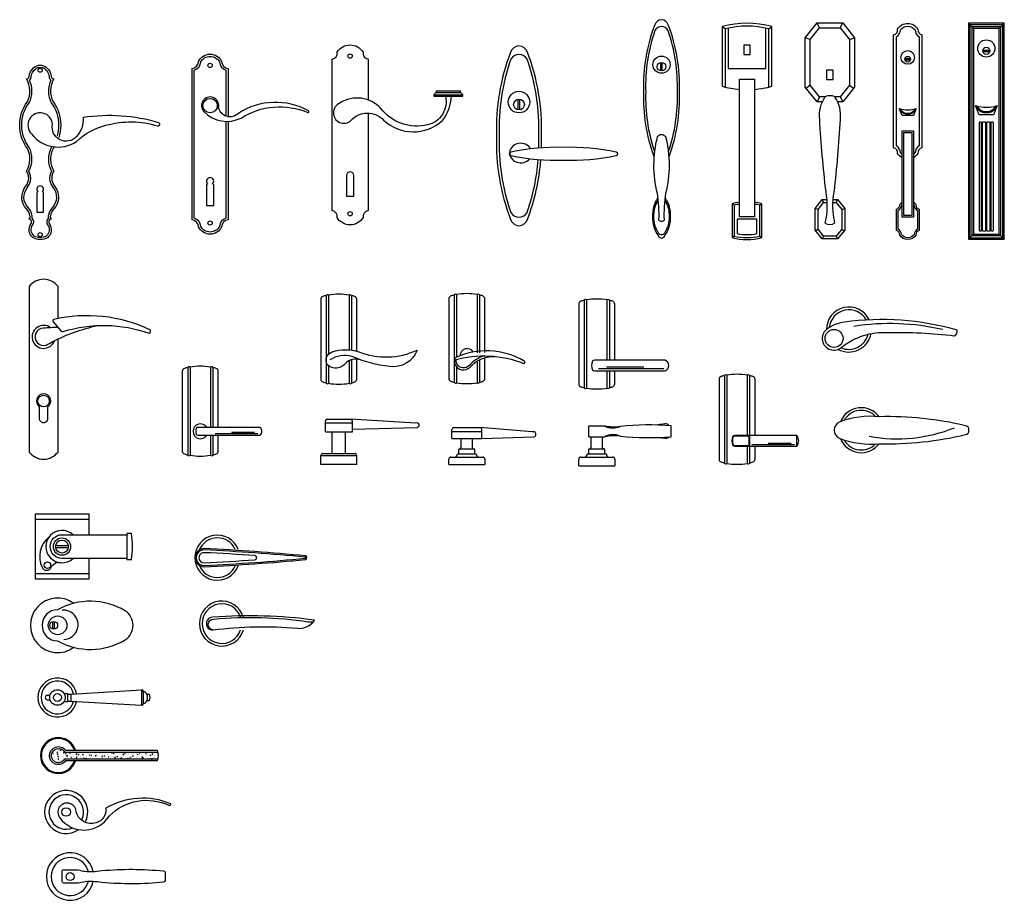
# Model space of a CAD drawing. Units: inches. Extents: x 40038252 to 40042404, y 31571932 to 31573784.
# Drawn here: x 40040762 to 40042404, y 31572316 to 31573784 of the extents above; entities that cross this region are included whole.
import ezdxf

# ---------------------------------------------------------------- set-up
doc = ezdxf.new("R2010")
doc.units = ezdxf.units.IN
doc.header["$MEASUREMENT"] = 0
for name, color, linetype in [('3', 3, 'Continuous'), ('7', 7, 'Continuous'), ('BH', 3, 'Continuous')]:
    doc.layers.add(name, color=color, linetype=linetype)

msp = doc.modelspace()

# ---------------------------------------------------------------- hatches: boundary and pattern name
at = {"layer": 'BH'}
h = msp.add_hatch(dxfattribs=at)
h.set_pattern_fill('AR-CONC', color=256, scale=1.495, style=0)
h.set_pattern_definition([(50, (40055327.711, 31570574.701), (10.7230397, -0.9381444), [1.12125, -12.33375]), (355, (40055327.711, 31570574.701), (-2.0743324, 11.245272), [0.897, -9.867]), (100.4514, (40055328.604, 31570574.622), (8.648715, 10.307121), [0.952916, -10.4820746]), (46.1842, (40055327.711, 31570577.69), (15.955254, -2.474509), [1.681875, -18.500625]), (96.6356, (40055329.04, 31570577.484), (13.973207, 14.563062), [1.429374, -15.72311]), (351.1842, (40055327.711, 31570577.69), (13.973196, 14.563073), [1.3455, -14.8005]), (21, (40055329.206, 31570576.943), (8.9237604, -6.0191524), [1.12125, -12.33375]), (326, (40055329.206, 31570576.943), (3.637564, 10.840993), [0.897, -9.867]), (71.4514, (40055329.95, 31570576.441), (12.561328, 4.821831), [0.952916, -10.4820746]), (37.5, (40055327.711, 31570574.7006), (0.1817898, 4.9767631), [0, -9.7474, 0, -10.0165, 0, -9.904375]), (7.5, (40055327.711, 31570574.7006), (3.9328896, 5.896455), [0, -5.7109, 0, -9.52315, 0, -3.774875]), (327.5, (40055324.377, 31570574.7006), (7.9806454, -0.3371953), [0, -3.7375, 0, -11.661, 0, -15.47325]), (317.5, (40055322.882, 31570574.7006), (8.7186332, 1.4965695), [0, -4.85875, 0, -7.7441, 0, -10.98825])])
h.paths.add_polyline_path([(40040836.8, 31572563.4, 3.732051), (40040836.8, 31572551.5), (40040992, 31572551.5, 0.140432), (40040992, 31572563.4)])

# ---------------------------------------------------------------- linework, layer by layer
at = {"layer": '3'}
for p, q in [((40041938.4, 31573768.9), (40041933.4, 31573772.7)), ((40042011.4, 31573768.9), (40042016.4, 31573772.7)), ((40042095.7, 31573770.7), (40042091.8, 31573778.9)), ((40042130.5, 31573770.7), (40042134.5, 31573778.9)), ((40042352.4, 31573769.8), (40042344, 31573778.2)), ((40042395.6, 31573769.8), (40042404, 31573778.2)), ((40042080.2, 31573751.3), (40042072, 31573754.2)), ((40042146, 31573751.3), (40042154.2, 31573754.2)), ((40042368.1, 31573733.5), (40042379.8, 31573733.5)), ((40042238.3, 31573719.3), (40042247.5, 31573719.3)), ((40042238.3, 31573717.4), (40042247.5, 31573717.4)), ((40042368.1, 31573731.1), (40042379.8, 31573731.1)), ((40041831.1, 31573698.8), (40041831.1, 31573713)), ((40041833.5, 31573698.8), (40041833.5, 31573713)), ((40042080.2, 31573674.9), (40042073.8, 31573669.8)), ((40042146, 31573674.9), (40042152.4, 31573669.8)), ((40041452.8, 31573659.1), (40041500.8, 31573659.1)), ((40041456.5, 31573662.7), (40041497.1, 31573662.7)), ((40041593.1, 31573633.9), (40041593.1, 31573651.6)), ((40041596.1, 31573633.9), (40041596.1, 31573651.6)), ((40042095.7, 31573655.6), (40042091.8, 31573647.4)), ((40042130.5, 31573655.6), (40042134.5, 31573647.4)), ((40042366.2, 31573432.6), (40042366.2, 31573612.6)), ((40042367.4, 31573432.6), (40042367.4, 31573612.6)), ((40042373.4, 31573432.6), (40042373.4, 31573612.6)), ((40042374.6, 31573432.6), (40042374.6, 31573612.6)), ((40042380.6, 31573432.6), (40042380.6, 31573612.6)), ((40042381.8, 31573432.6), (40042381.8, 31573612.6)), ((40041953.3, 31573474.9), (40041950, 31573477.5)), ((40041996.5, 31573474.9), (40041999.8, 31573477.5)), ((40042102.7, 31573479.5), (40042100.3, 31573484.4)), ((40042123.6, 31573479.5), (40042125.9, 31573484.4)), ((40042093.4, 31573467.9), (40042088.5, 31573469.6)), ((40042132.8, 31573467.9), (40042137.8, 31573469.6)), ((40041953.3, 31573423.6), (40041950, 31573421.1)), ((40041996.5, 31573423.6), (40041999.8, 31573421.1)), ((40042093.4, 31573435.2), (40042089.5, 31573432.1)), ((40042102.7, 31573423.6), (40042100.3, 31573418.7)), ((40042123.6, 31573423.6), (40042125.9, 31573418.7)), ((40042132.8, 31573435.2), (40042136.7, 31573432.1)), ((40042352.4, 31573426.6), (40042344, 31573418.2)), ((40042395.6, 31573426.6), (40042404, 31573418.2)), ((40041273.1, 31573324.4), (40041273.1, 31573178.7)), ((40041277.1, 31573325), (40041277.1, 31573226.7)), ((40041311.1, 31573325), (40041311.1, 31573233.9)), ((40041315.1, 31573324.4), (40041315.1, 31573233.5)), ((40041486.6, 31573325.4), (40041486.6, 31573179.6)), ((40041490.6, 31573326), (40041490.6, 31573221.2)), ((40041524.6, 31573326), (40041524.6, 31573228.7)), ((40041528.6, 31573325.4), (40041528.6, 31573229)), ((40041703.3, 31573316.5), (40041703.3, 31573170.7)), ((40041707.3, 31573317.1), (40041707.3, 31573170.2)), ((40041741.3, 31573317.1), (40041741.3, 31573216.7)), ((40041745.3, 31573316.5), (40041745.3, 31573216.7)), ((40041311.1, 31573215.7), (40041311.1, 31573178.1)), ((40041315.1, 31573217.4), (40041315.1, 31573178.7)), ((40041524.6, 31573215), (40041524.6, 31573179.1)), ((40041528.6, 31573217.3), (40041528.6, 31573179.6)), ((40041042.1, 31573204.5), (40041042.1, 31573058.7)), ((40041046.1, 31573205), (40041046.1, 31573058.1)), ((40041080.1, 31573205), (40041080.1, 31573104.6)), ((40041084.1, 31573204.5), (40041084.1, 31573104.6)), ((40041277.1, 31573207.3), (40041277.1, 31573178.1)), ((40041490.6, 31573205.2), (40041490.6, 31573179.1)), ((40041727.3, 31573202.8), (40041836, 31573202.8)), ((40041740.3, 31573205.6), (40041802.7, 31573205.6)), ((40041741.3, 31573198.7), (40041741.3, 31573170.2)), ((40041745.3, 31573198.7), (40041745.3, 31573170.7)), ((40041941.2, 31573191.6), (40041941.2, 31573044.6)), ((40041975.2, 31573191.6), (40041975.2, 31573091.2)), ((40041937.2, 31573191), (40041937.2, 31573045.2)), ((40041979.2, 31573191), (40041979.2, 31573091.2)), ((40041087.7, 31573094.6), (40041159.1, 31573094.6)), ((40041114.9, 31573096.6), (40041153.5, 31573096.6)), ((40041848.4, 31573089), (40041848.4, 31573107.1)), ((40041080.1, 31573091.6), (40041080.1, 31573058.1)), ((40041084.1, 31573091.6), (40041084.1, 31573058.7)), ((40042009.9, 31573078.1), (40042048.5, 31573078.1)), ((40042058.2, 31573073.2), (40042058.2, 31573091.2)), ((40041737.3, 31573068.4), (40041711.3, 31573068.4)), ((40041975.2, 31573073.2), (40041975.2, 31573044.6)), ((40041979.2, 31573073.2), (40041979.2, 31573045.2)), ((40041982.8, 31573076.1), (40042054.1, 31573076.1)), ((40041705, 31573055.1), (40041743.6, 31573055.1)), ((40040877.5, 31572950.9), (40040787.5, 31572950.9)), ((40040821.8, 31572907.7), (40040843.1, 31572907.7)), ((40040821.8, 31572904.1), (40040843.1, 31572904.1)), ((40040787.5, 31572860.9), (40040877.5, 31572860.9)), ((40040817.4, 31572768.2), (40040817.4, 31572780.9)), ((40040820, 31572768.2), (40040820, 31572780.9)), ((40040965.1, 31572667.1), (40040965.1, 31572641.4)), ((40040967.9, 31572664.5), (40040967.9, 31572644)), ((40040974.4, 31572659.5), (40040974.4, 31572649.1))]:
    msp.add_line(p, q, dxfattribs=at)
for points in [[(40041844, 31573564.7, 0.089711), (40041858.7, 31573664.2, 0.092167), (40041843.1, 31573766.3, 0.58672), (40041821.4, 31573766.3, 0.092167), (40041805.9, 31573664.2, 0.089711), (40041820.5, 31573564.7, 0.089711)], [(40042011.4, 31573671.9), (40042011.4, 31573768.9, 0.124404), (40041938.4, 31573768.9), (40041938.4, 31573671.9)], [(40042233.5, 31573559.7, -0.064662), (40042230.7, 31573562.5, 0.264722), (40042224, 31573573.7), (40042224, 31573755.9, 0.264722), (40042230.7, 31573767.1, -0.497676), (40042255.1, 31573767.1, 0.264722), (40042261.7, 31573755.9), (40042261.7, 31573573.7, 0.264722), (40042255.1, 31573562.5, -0.064662), (40042252.3, 31573559.7, -0.064662)], [(40041105.9, 31573614.7), (40041105.9, 31573453.5, 0.287193), (40041095.2, 31573439.7, -0.599807), (40041063.8, 31573439.7, 0.287193), (40041053.1, 31573453.5), (40041053.1, 31573699.9, 0.287193), (40041063.8, 31573713.7, -0.599807), (40041095.2, 31573713.7, 0.287193), (40041105.9, 31573699.9), (40041105.9, 31573623.6)], [(40041627.7, 31573570.7, 0.014104), (40041627.6, 31573590.7, 0.092167), (40041608.2, 31573718.3, 0.58672), (40041581, 31573718.3, 0.092167), (40041561.6, 31573590.7, 0.092167), (40041581, 31573463, 0.58672), (40041608.2, 31573463, 0.063662), (40041626.7, 31573550.7)], [(40040815.6, 31573572.8, -0.007473), (40040814.6, 31573571.3, 0.247831), (40040814.9, 31573531.7, 0.1886), (40040812.4, 31573515.3, 0.111662), (40040817.8, 31573503.8, -0.369524), (40040816.4, 31573471.2, 0.139661), (40040809.9, 31573458.5, 0.187926), (40040809.7, 31573453.1, 0.382894), (40040808.5, 31573442.2, -0.408912), (40040806.1, 31573423.6, -0.139867), (40040796.1, 31573421, -0.139867), (40040786.1, 31573423.6, -0.408912), (40040783.8, 31573442.2, 0.382894), (40040782.5, 31573453.1, 0.187926), (40040782.3, 31573458.5, 0.139661), (40040775.8, 31573471.2, -0.369524), (40040774.4, 31573503.8, 0.111662), (40040779.8, 31573515.3, 0.1886), (40040777.3, 31573531.7, 0.247831), (40040777.7, 31573571.3, -0.163226), (40040765.3, 31573608.5, -0.163226), (40040777.7, 31573645.7, 0.235615), (40040778.2, 31573683.6, 0.202977), (40040781.2, 31573688.9, -0.221666), (40040788, 31573701.9, -0.225852), (40040796.1, 31573704.8, -0.225852), (40040804.2, 31573701.9, -0.221666), (40040811, 31573688.9, 0.202977), (40040814, 31573683.6, 0.235615), (40040814.6, 31573645.7, -0.163226), (40040826.9, 31573608.5, -0.074924), (40040824.2, 31573590.4)], [(40042230.6, 31573635.6, 0.199509), (40042239.3, 31573628.5), (40042246.4, 31573628.5, 0.199509), (40042255.2, 31573635.6, 0.191451)], [(40042358.3, 31573640.3, 0.199509), (40042369.4, 31573631.2), (40042378.5, 31573631.2, 0.199509), (40042389.6, 31573640.3)], [(40041826.4, 31573482.7, 0.164968), (40041819.1, 31573456.2, 0.16909), (40041826.8, 31573429.1, 0.58672), (40041837.7, 31573429.1, 0.16909), (40041845.5, 31573456.2, 0.164968), (40041838.1, 31573482.7)], [(40041962.5, 31573476.7, 0.026117), (40041953.3, 31573474.9), (40041953.3, 31573423.6, 0.122931), (40041996.5, 31573423.6), (40041996.5, 31573474.9, 0.026117), (40041987.4, 31573476.7)], [(40042252.3, 31573476.6, -0.04209), (40042253.8, 31573474.9, 0.288007), (40042259.1, 31573466.2), (40042259.1, 31573434.8, 0.288007), (40042253.8, 31573426, -0.512941), (40042232.4, 31573426, 0.288007), (40042227, 31573434.8), (40042227, 31573466.2, 0.288007), (40042232.4, 31573474.9, -0.032534), (40042233.5, 31573476.2, -0.032534)], [(40041538.4, 31573223.8, 0.16642), (40041514.2, 31573210.3, -0.180635), (40041503.5, 31573203.8, -0.506376), (40041490.2, 31573218, -0.506376)], [(40041237.8, 31572886.6, 0.652166), (40041238, 31572888.2, 0.013125), (40041069.9, 31572900.2, 1.063666), (40041069.9, 31572874.5, 0.013151), (40041238.3, 31572886.5, 0.013151)], [(40041084.1, 31572767, -0.945007), (40041085.4, 31572785.1, -0.058417), (40041243.1, 31572780.7, 0.046954), (40041251.4, 31572780.3, 0.046954)], [(40040992, 31572551.5), (40040836.8, 31572551.5, -3.732051), (40040836.8, 31572563.4), (40040992, 31572563.4)]]:
    msp.add_lwpolyline(points, format="xyb", dxfattribs=at)
for points in [[(40041943.4, 31573770), (40041943.4, 31573702.6), (40042006.4, 31573702.6), (40042006.4, 31573770)], [(40042104.9, 31573655.6), (40042095.7, 31573655.6), (40042080.2, 31573674.9), (40042080.2, 31573751.3), (40042095.7, 31573770.7), (40042130.5, 31573770.7), (40042146, 31573751.3), (40042146, 31573674.9), (40042130.5, 31573655.6), (40042121.3, 31573655.6)], [(40042118.1, 31573479.5), (40042123.6, 31573479.5), (40042132.8, 31573467.9), (40042132.8, 31573435.2), (40042123.6, 31573423.6), (40042102.7, 31573423.6), (40042093.4, 31573435.2), (40042093.4, 31573467.9), (40042102.7, 31573479.5), (40042108.1, 31573479.5)]]:
    msp.add_lwpolyline(points, dxfattribs=at)
for points in [[(40042346.4, 31573420.6), (40042401.6, 31573420.6), (40042401.6, 31573775.8), (40042346.4, 31573775.8)], [(40042350, 31573424.2), (40042398, 31573424.2), (40042398, 31573772.2), (40042350, 31573772.2)], [(40042236.3, 31573457.8), (40042236.3, 31573596), (40042249.5, 31573596), (40042249.5, 31573457.8)]]:
    msp.add_lwpolyline(points, close=True, dxfattribs=at)
for points in [[(40041991.5, 31573451.8), (40041958.3, 31573451.8), (40041958.3, 31573427.6, 0.099649), (40041991.5, 31573427.6), (40041991.5, 31573451.8)], [(40041978.2, 31573074.2), (40041978.2, 31573090.2), (40041954.9, 31573090.2, 0.209535), (40041951.9, 31573088.9, 0.217189), (40041951.9, 31573075.4, 0.209535), (40041954.9, 31573074.2), (40041978.2, 31573074.2)]]:
    msp.add_lwpolyline(points, format="xyb", close=True, dxfattribs=at)
at = {"layer": '3', "ltscale": 0.13}
for points in [[(40041844.7, 31573107.3, 0.28759), (40041838, 31573110.3, -0.060586), (40041826.8, 31573109.1, 0.212877), (40041825.7, 31573108.1)], [(40041844.7, 31573088.8, -0.28759), (40041838, 31573085.9, 0.060586), (40041826.8, 31573087, -0.212877), (40041825.7, 31573088.1)]]:
    msp.add_lwpolyline(points, format="xyb", dxfattribs=at)
at = {"layer": '3'}
for centre, radius in [((40042374, 31573732.3), 6), ((40042242.9, 31573718.3), 4.71), ((40041832.3, 31573705.9), 7.2), ((40041079.5, 31573641), 12), ((40041594.6, 31573642.8), 9), ((40040801.8, 31573148.5), 9.6), ((40040832.5, 31572905.9), 14.4), ((40040832.5, 31572905.9), 10.8), ((40040825.2, 31572774.6), 15.6), ((40040839.5, 31572463.4), 7.2), ((40040846, 31572355.8), 6.6)]:
    msp.add_circle(centre, radius, dxfattribs=at)
for centre, radius, start, end in [((40042144.8, 31573267.6), 33, 29.1609, 174.1486), ((40042212.9, 31572884.4), 393.2, 77.0074, 98.7938), ((40042144.8, 31573267.6), 33, 246.4105, 346.529), ((40042165.4, 31573099.9), 33, 43.5812, 150.6449), ((40042225.5, 31573341.3), 255.8, 259.4898, 291.9613), ((40041751.5, 31573063), 29.5, 66.1775, 118.0384), ((40042165.4, 31573099.9), 33, 209.2959, 316.4783), ((40041091.5, 31572887.4), 33, 24.7837, 157.1458), ((40041091.5, 31572887.4), 33, 202.5379, 335.1631), ((40040834.9, 31572775.6), 24.4, 271.7372, 95.6062), ((40041099.1, 31572777.5), 33, 18.6355, 341.5295), ((40040824.9, 31572654.3), 27.3, 12.9468, 347.0532), ((40040826.4, 31572557.5), 28.4, 18.4085, 341.5915), ((40040839.5, 31572463.4), 28.8, 331.9724, 292.8568), ((40040846, 31572355.8), 31.7, 14.4764, 345.5236)]:
    msp.add_arc(centre, radius, start, end, dxfattribs=at)
at = {"layer": '7'}
for p, q in [((40042100.6, 31573647.4), (40042096.7, 31573647.4)), ((40042129.6, 31573647.4), (40042125.7, 31573647.4)), ((40042362, 31573612.6), (40042362, 31573612.6)), ((40042123, 31573418.7), (40042103.3, 31573418.7)), ((40041482.6, 31573085.8), (40041482.6, 31573100.9)), ((40041482.6, 31573097.5), (40041532.6, 31573097.5)), ((40041482.6, 31573097.5), (40041532.6, 31573097.5)), ((40041486, 31573104.2), (40041529.3, 31573104.2)), ((40041616.8, 31573097), (40041529.3, 31573104.2)), ((40041532.6, 31573085.8), (40041532.6, 31573100.9)), ((40041482.6, 31573085.8), (40041532.6, 31573085.8)), ((40041532.6, 31573085.9), (40041619.1, 31573088.8)), ((40041979.2, 31573091.2), (40041979.2, 31573073.2)), ((40041494.3, 31573060), (40041494.3, 31573068)), ((40041521, 31573060), (40041521, 31573068)), ((40041477.6, 31573042.7), (40041477.6, 31573051.7)), ((40041481, 31573055), (40041488.3, 31573055)), ((40041491, 31573058.4), (40041491, 31573057.7)), ((40041524.3, 31573057.7), (40041524.3, 31573058.4)), ((40041527, 31573055), (40041534.3, 31573055)), ((40041537.6, 31573051.7), (40041537.6, 31573042.7)), ((40041477.6, 31573042.7), (40041537.6, 31573042.7)), ((40040787.5, 31572959.9), (40040787.5, 31572851.9)), ((40040877.5, 31572959.9), (40040787.5, 31572959.9)), ((40040877.5, 31572925.7), (40040877.5, 31572959.9)), ((40040877.5, 31572851.9), (40040877.5, 31572886.1)), ((40040787.5, 31572851.9), (40040877.5, 31572851.9)), ((40040847, 31572660.1), (40040965.1, 31572667.1)), ((40040808, 31572650.4), (40040812.5, 31572650.4)), ((40040836.1, 31572660.8), (40040841.8, 31572660.8)), ((40040841.8, 31572660.8), (40040841.8, 31572647.8)), ((40040841.8, 31572660.1), (40040847, 31572660.1)), ((40040847, 31572660.1), (40040847, 31572648.4)), ((40040836.1, 31572647.8), (40040841.8, 31572647.8)), ((40040841.8, 31572648.4), (40040847, 31572648.4)), ((40040847, 31572648.4), (40040965.1, 31572641.4))]:
    msp.add_line(p, q, dxfattribs=at)
at = {"layer": '7', "ltscale": 2}
for p, q in [((40041271.7, 31573097.3), (40041271.7, 31573115.3)), ((40041271.7, 31573112.3), (40041316.7, 31573112.3)), ((40041271.7, 31573112.3), (40041316.7, 31573112.3)), ((40041274.7, 31573118.3), (40041313.7, 31573118.3)), ((40041422.5, 31573111.8), (40041313.7, 31573118.3)), ((40041316.7, 31573097.3), (40041316.7, 31573115.3)), ((40041271.7, 31573097.3), (40041316.7, 31573097.3)), ((40041282.9, 31573060.8), (40041282.9, 31573097.3)), ((40041305.4, 31573060.8), (40041305.4, 31573097.3)), ((40041316.7, 31573101.8), (40041424.6, 31573104.4)), ((40041267.2, 31573060.8), (40041321.2, 31573060.8)), ((40041264.2, 31573042.8), (40041264.2, 31573057.8)), ((40041324.2, 31573042.8), (40041324.2, 31573057.8)), ((40041324.2, 31573042.8), (40041264.2, 31573042.8))]:
    msp.add_line(p, q, dxfattribs=at)
at = {"layer": '7', "color": 0, "ltscale": 0.13}
for p, q in [((40041711, 31573107.1), (40041737.6, 31573107.1)), ((40041711, 31573089), (40041711, 31573107.1)), ((40041848.4, 31573089), (40041848.4, 31573107.1)), ((40041711, 31573089), (40041737.6, 31573089)), ((40041711, 31573060.1), (40041711, 31573068.1)), ((40041737.6, 31573060.1), (40041737.6, 31573068.1)), ((40041694.3, 31573040.7), (40041694.3, 31573051.8)), ((40041697.6, 31573055.1), (40041705, 31573055.1)), ((40041707.6, 31573058.5), (40041707.6, 31573057.8)), ((40041741, 31573057.8), (40041741, 31573058.5)), ((40041743.6, 31573055.1), (40041751, 31573055.1)), ((40041754.3, 31573051.8), (40041754.3, 31573040.7)), ((40041694.3, 31573040.7), (40041754.3, 31573040.7))]:
    msp.add_line(p, q, dxfattribs=at)
at = {"layer": '7'}
for points in [[(40041844.9, 31573556.2, 0.09641), (40041862.3, 31573664.2, 0.099775), (40041843.5, 31573775.7, 0.297691), (40041832.3, 31573784.2, 0.297691), (40041821, 31573775.7, 0.099775), (40041802.3, 31573664.2, 0.09641), (40041819.6, 31573556.2, 0.09641)], [(40041987.4, 31573668, 0.048007), (40042016.4, 31573673.2), (40042016.4, 31573772.7, 0.13725), (40041933.4, 31573772.7), (40041933.4, 31573673.2, 0.048007), (40041962.5, 31573668, 0.048007)], [(40042233.5, 31573554.1, -0.131495), (40042225.9, 31573561.1, 0.389378), (40042219.3, 31573570.6), (40042219.3, 31573759, 0.389378), (40042225.9, 31573768.5, -0.555556), (40042259.9, 31573768.5, 0.389378), (40042266.5, 31573759), (40042266.5, 31573570.6, 0.389378), (40042259.9, 31573561.1, -0.131495), (40042252.3, 31573554.1, -0.131495)], [(40041343, 31573628.6), (40041343, 31573466.2, 0.389378), (40041334.6, 31573454.2, -0.555556), (40041291.4, 31573454.2, 0.389378), (40041283, 31573466.2), (40041283, 31573718.2, 0.389378), (40041291.4, 31573730.2, -0.555556), (40041334.6, 31573730.2, 0.389378), (40041343, 31573718.2), (40041343, 31573650.5)], [(40041632.2, 31573571.1, 0.013693), (40041632.1, 31573590.7, 0.099775), (40041608.7, 31573730.1, 0.297691), (40041594.6, 31573740.7, 0.297691), (40041580.5, 31573730.1, 0.099775), (40041557.1, 31573590.7, 0.099775), (40041580.5, 31573451.3, 0.297691), (40041594.6, 31573440.7, 0.297691), (40041608.7, 31573451.3, 0.071351), (40041631.1, 31573550.3, 0.071351)], [(40041109.5, 31573614.7), (40041109.5, 31573450.7, 0.353285), (40041098.7, 31573438.7, -0.625), (40041060.3, 31573438.7, 0.353285), (40041049.5, 31573450.7), (40041049.5, 31573702.7, 0.353285), (40041060.3, 31573714.7, -0.625), (40041098.7, 31573714.7, 0.353285), (40041109.5, 31573702.7), (40041109.5, 31573622.6)], [(40040819.4, 31573572.2, -0.01282), (40040817.5, 31573569.5, 0.259537), (40040818.9, 31573531.6, 0.214342), (40040815.7, 31573516, 0.111662), (40040820.5, 31573505.9, -0.369524), (40040818.9, 31573468.9, 0.144496), (40040813.2, 31573457.5, 0.442019), (40040815.2, 31573451.8, 0.609963), (40040811.2, 31573444.3, -0.411797), (40040808.1, 31573420.8, -0.141683), (40040796.1, 31573417.6, -0.141683), (40040784.1, 31573420.8, -0.411797), (40040781, 31573444.3, 0.609963), (40040777, 31573451.8, 0.442019), (40040779, 31573457.5, 0.144496), (40040773.3, 31573468.9, -0.369524), (40040771.7, 31573505.9, 0.111662), (40040776.5, 31573516, 0.214342), (40040773.3, 31573531.6, 0.259537), (40040774.7, 31573569.5, -0.162014), (40040761.9, 31573608.5, -0.162014), (40040774.7, 31573647.5, 0.259537), (40040773.3, 31573685.5, 0.384854), (40040777.8, 31573689.2, -0.216751), (40040785.7, 31573704.5, -0.214718), (40040796.1, 31573708.3, -0.214718), (40040806.5, 31573704.5, -0.216751), (40040814.4, 31573689.2, 0.384854), (40040818.9, 31573685.5, 0.259537), (40040817.5, 31573647.5, -0.162014), (40040830.3, 31573608.5, -0.081285), (40040827, 31573587.8)], [(40041471.8, 31573656.7, -0.428189), (40041441.8, 31573608.9, -0.293493), (40041364.3, 31573636, 0.370018), (40041295.7, 31573645.1, 1.192869), (40041314.4, 31573616.3, -0.446274), (40041368.9, 31573616.6, 0.391296), (40041466.9, 31573616.2, 0.160201), (40041481.8, 31573656.7)], [(40041069.3, 31573630.8, 0.330122), (40041131, 31573620.3, -0.244568), (40041242.5, 31573629.6, 0.815907), (40041243.6, 31573632.1, 0.278575), (40041126.7, 31573628.1, -0.621643), (40041093.7, 31573638.8)], [(40042228.8, 31573636.2, 0.224409), (40042239.1, 31573627.1), (40042246.6, 31573627.1, 0.224409), (40042257, 31573636.2, 0.224409)], [(40042356, 31573640.9, 0.224409), (40042369.2, 31573629.4), (40042378.7, 31573629.4, 0.224409), (40042392, 31573640.9)], [(40040781.8, 31573593.8, 0.397847), (40040856.9, 31573581.3, -0.12815), (40040905.8, 31573608.2, -0.144326), (40040992, 31573607.1, 0.95562), (40040993.9, 31573612.3, 0.111306), (40040867.9, 31573621, -0.19929), (40040856.5, 31573589.3, -0.759516), (40040816.6, 31573609.4, 1.473017), (40040781.8, 31573593.8)], [(40041826, 31573487, 0.164498), (40041817.3, 31573456.2, 0.170375), (40041826.6, 31573424.4, 0.297691), (40041832.3, 31573420.2, 0.297691), (40041837.9, 31573424.4, 0.170375), (40041847.3, 31573456.2, 0.164498), (40041838.6, 31573487)], [(40041962.5, 31573480.1, 0.034432), (40041950, 31573477.5), (40041950, 31573421.1, 0.13725), (40041999.8, 31573421.1), (40041999.8, 31573477.5, 0.034432), (40041987.4, 31573480.1)], [(40042252.3, 31573480.3, -0.099604), (40042256.6, 31573475.7, 0.389378), (40042261.9, 31573468.2), (40042261.9, 31573432.8, 0.389378), (40042256.6, 31573425.2, -0.555556), (40042229.5, 31573425.2, 0.389378), (40042224.2, 31573432.8), (40042224.2, 31573468.2, 0.389378), (40042229.5, 31573475.7, -0.092757), (40042233.5, 31573480, -0.092757)], [(40040825.8, 31573285.8), (40040825.8, 31573339.5, 0.5), (40040777.8, 31573339.5), (40040777.8, 31573063.5, 0.5), (40040825.8, 31573063.5), (40040825.8, 31573252)], [(40041324.1, 31573231.6), (40041324.1, 31573318.1, 0.317837), (40041320.7, 31573322.8, 0.020494), (40041315.1, 31573324.4, 0.498427), (40041311.1, 31573325, 0.087848), (40041277.1, 31573325, 0.497981), (40041273.1, 31573324.4, 0.020494), (40041267.4, 31573322.8, 0.317837), (40041264.1, 31573318.1), (40041264.1, 31573185, 0.317837), (40041267.4, 31573180.3, 0.020494), (40041273.1, 31573178.7, 0.497981), (40041277.1, 31573178.1, 0.087848), (40041311.1, 31573178.1, 0.498427), (40041315.1, 31573178.7, 0.020494), (40041320.7, 31573180.3, 0.317837), (40041324.1, 31573185), (40041324.1, 31573218.4)], [(40041537.6, 31573229.4), (40041537.6, 31573319, 0.317837), (40041534.3, 31573323.7, 0.020494), (40041528.6, 31573325.4, 0.498427), (40041524.6, 31573326, 0.087848), (40041490.6, 31573326, 0.497981), (40041486.6, 31573325.4, 0.020494), (40041481, 31573323.7, 0.317837), (40041477.6, 31573319), (40041477.6, 31573186, 0.317837), (40041481, 31573181.3, 0.020494), (40041486.6, 31573179.6, 0.497981), (40041490.6, 31573179.1, 0.087848), (40041524.6, 31573179.1, 0.498427), (40041528.6, 31573179.6, 0.020494), (40041534.3, 31573181.3, 0.317837), (40041537.6, 31573186), (40041537.7, 31573220.9)], [(40041754.3, 31573216.7), (40041754.3, 31573310.1, 0.317837), (40041751, 31573314.9, 0.020494), (40041745.3, 31573316.5, 0.498427), (40041741.3, 31573317.1, 0.087848), (40041707.3, 31573317.1, 0.497981), (40041703.3, 31573316.5, 0.020494), (40041697.6, 31573314.9, 0.317837), (40041694.3, 31573310.1), (40041694.3, 31573177.1, 0.317837), (40041697.6, 31573172.4, 0.020494), (40041703.3, 31573170.7, 0.497981), (40041707.3, 31573170.2, 0.087848), (40041741.3, 31573170.2, 0.498427), (40041745.3, 31573170.7, 0.020494), (40041751, 31573172.4, 0.317837), (40041754.3, 31573177.1), (40041754.3, 31573198.7)], [(40040826.3, 31573271, 0.022744), (40040801.8, 31573269.9, 1.163667), (40040806, 31573241.8, 0.04919), (40040817, 31573247.7, -0.063418), (40040891.6, 31573274.3)], [(40041330.2, 31573217, 0.295184), (40041305.6, 31573211.6, -0.4517), (40041275.3, 31573208.8, -0.511556), (40041283.3, 31573230.3, -0.169061), (40041327.4, 31573230.5, 0.203923), (40041424.8, 31573233.4, -0.351886), (40041378.7, 31573206.1, -0.07865), (40041316, 31573222.9, 0.206613), (40041279.1, 31573217.2)], [(40041486.9, 31573217.1, -0.161942), (40041602.4, 31573211.3, 0.845969), (40041603, 31573215.2, 0.247959), (40041487.8, 31573220.3, 0.54787), (40041502.2, 31573200.5, 0.209584), (40041515.9, 31573207.8, -0.227225), (40041555, 31573222.5)], [(40041093.1, 31573104.6), (40041093.1, 31573198.1, 0.317837), (40041089.8, 31573202.8, 0.020494), (40041084.1, 31573204.5, 0.498427), (40041080.1, 31573205, 0.087848), (40041046.1, 31573205, 0.497981), (40041042.1, 31573204.5, 0.020494), (40041036.5, 31573202.8, 0.317837), (40041033.1, 31573198.1), (40041033.1, 31573065.1, 0.317837), (40041036.5, 31573060.3, 0.020494), (40041042.1, 31573058.7, 0.497981), (40041046.1, 31573058.1, 0.087848), (40041080.1, 31573058.1, 0.498427), (40041084.1, 31573058.7, 0.020494), (40041089.8, 31573060.3, 0.317837), (40041093.1, 31573065.1), (40041093.1, 31573091.6)], [(40041988.2, 31573091.2), (40041988.2, 31573184.6, 0.317837), (40041984.8, 31573189.3, 0.020494), (40041979.2, 31573191, 0.498427), (40041975.2, 31573191.6, 0.087848), (40041941.2, 31573191.6, 0.497981), (40041937.2, 31573191, 0.020494), (40041931.5, 31573189.3, 0.317837), (40041928.2, 31573184.6), (40041928.2, 31573051.6, 0.317837), (40041931.5, 31573046.9, 0.020494), (40041937.2, 31573045.2, 0.497981), (40041941.2, 31573044.6, 0.087848), (40041975.2, 31573044.6, 0.498427), (40041979.2, 31573045.2, 0.020494), (40041984.8, 31573046.9, 0.317837), (40041988.2, 31573051.6), (40041988.2, 31573073.2)], [(40041495.1, 31573068.3, 0.311671), (40041498.4, 31573071.1), (40041498.4, 31573085.8)], [(40041520.7, 31573068.3, -0.34884), (40041516.9, 31573071.1), (40041516.9, 31573085.8)], [(40040810.3, 31572921.3, 0.341062), (40040799.2, 31572871.3, 0.635451), (40040814.6, 31572871.3, -0.381415), (40040832.5, 31572878.9)], [(40040940.5, 31572886.1), (40040832.5, 31572886.1, -1), (40040832.5, 31572925.7), (40040940.5, 31572925.7)], [(40041238.5, 31572884.4, 0.723176), (40041238.5, 31572890.4, 0.013149), (40041070, 31572902.4, 1.062275), (40041070, 31572872.3, 0.013149), (40041238.5, 31572884.3)], [(40040967.9, 31572643.9, 0.178124), (40040974.4, 31572649.1), (40040978.3, 31572649.1, 0.194142), (40040978.3, 31572659.5), (40040974.4, 31572659.5, 0.178124), (40040967.9, 31572664.7)], [(40040828.8, 31572453.7, 0.529708), (40040911.6, 31572456.9, -0.318542), (40041010.4, 31572474.7, 0.555264), (40041014.2, 31572476.9, 0.237758), (40040905.3, 31572469.6, -0.376039), (40040889.2, 31572445.4, -0.447429), (40040855.9, 31572464.7)]]:
    msp.add_lwpolyline(points, format="xyb", dxfattribs=at)
for points in [[(40042100.6, 31573647.4), (40042091.8, 31573647.4), (40042072, 31573672), (40042072, 31573754.2), (40042091.8, 31573778.9), (40042134.5, 31573778.9), (40042154.2, 31573754.2), (40042154.2, 31573672), (40042134.5, 31573647.4), (40042125.7, 31573647.4)], [(40042118.5, 31573484.4), (40042125.9, 31573484.4), (40042137.8, 31573469.6), (40042137.8, 31573433.5), (40042125.9, 31573418.7), (40042100.3, 31573418.7), (40042088.5, 31573433.5), (40042088.5, 31573469.6), (40042100.3, 31573484.4), (40042107.8, 31573484.4)], [(40040825.8, 31573271), (40040825.8, 31573271.1)], [(40040808, 31572658.2), (40040812.5, 31572658.2)]]:
    msp.add_lwpolyline(points, dxfattribs=at)
for points in [[(40042344, 31573418.2), (40042404, 31573418.2), (40042404, 31573778.2), (40042344, 31573778.2)], [(40042352.4, 31573426.6), (40042395.6, 31573426.6), (40042395.6, 31573769.8), (40042352.4, 31573769.8)], [(40041969.4, 31573726.3), (40041980.4, 31573726.3), (40041980.4, 31573741.9), (40041969.4, 31573741.9)], [(40041962.5, 31573455.7), (40041962.5, 31573684.9), (40041987.4, 31573684.9), (40041987.4, 31573455.7)], [(40042107.7, 31573684.5), (40042118.5, 31573684.5), (40042118.5, 31573700), (40042107.7, 31573700)], [(40042233.5, 31573455), (40042233.5, 31573598.8), (40042252.3, 31573598.8), (40042252.3, 31573455)]]:
    msp.add_lwpolyline(points, close=True, dxfattribs=at)
for points in [[(40041500.8, 31573656.7), (40041500.8, 31573659.1, 0.129766), (40041497.1, 31573662.7), (40041497.1, 31573665.1), (40041456.5, 31573665.1), (40041456.5, 31573662.7, 0.129766), (40041452.8, 31573659.1), (40041452.8, 31573656.7)], [(40042104.9, 31573655.6, 0.184781), (40042095.6, 31573617.8, 0.016162), (40042106.1, 31573497.2, -0.105166), (40042104.9, 31573445.8, 0.368411), (40042121.3, 31573445.8, -0.105166), (40042120.2, 31573497.2, 0.016162), (40042130.6, 31573617.8, 0.184781), (40042121.3, 31573655.6, 0.228436)], [(40042228.8, 31573636.2, 0.150348), (40042257, 31573636.2), (40042252.3, 31573624.3), (40042233.5, 31573624.3)], [(40042356, 31573640.9, 0.150348), (40042392, 31573640.9), (40042386, 31573625.8), (40042362, 31573625.8)], [(40042362, 31573612.6), (40042362, 31573432.6, 0.36864), (40042366.2, 31573432.6), (40042367.4, 31573432.6, 0.256702), (40042373.4, 31573432.6), (40042374.6, 31573432.6, 0.256702), (40042380.6, 31573432.6), (40042381.8, 31573432.6, 0.36864), (40042386, 31573432.6), (40042386, 31573612.6, 0.36864), (40042381.8, 31573612.6), (40042380.6, 31573612.6, 0.256702), (40042374.6, 31573612.6), (40042373.4, 31573612.6, 0.256702), (40042367.4, 31573612.6), (40042366.2, 31573612.6, 0.36864)], [(40041827.5, 31573450.7, 0.5), (40041837.1, 31573450.7, -0.045974), (40041839.6, 31573495, 0.125912), (40041839.5, 31573588.7, 0.5), (40041825.1, 31573588.7, 0.125912), (40041824.9, 31573495, -0.045974)], [(40041668.8, 31573549.4, -0.054869), (40041580.9, 31573557.1, -0.575475), (40041580.9, 31573564.2, -0.054869), (40041668.8, 31573571.9, -0.054869), (40041756.8, 31573564.2, -0.575475), (40041756.8, 31573557.1, -0.054869)], [(40041073.5, 31573474.7), (40041085.5, 31573474.7), (40041085.5, 31573509, 0.072077), (40041083.7, 31573510.7, 2.43667), (40041075.3, 31573510.7, 0.072077), (40041073.5, 31573509)], [(40041319, 31573490.2), (40041319, 31573524.5, 1), (40041307, 31573524.5), (40041307, 31573490.2)], [(40040790.4, 31573463.2), (40040801.8, 31573463.2), (40040801.8, 31573495.7, 0.072077), (40040800.1, 31573497.4, 2.43667), (40040792.1, 31573497.4, 0.072077), (40040790.4, 31573495.7)], [(40040979, 31573267.3, 0.169516), (40040818.9, 31573284.3, 0.570247), (40040817.7, 31573280.4), (40040830.7, 31573265.4, 0.291097), (40040834.4, 31573264.4, -0.161182), (40040977.9, 31573261.5, 0.572691)], [(40042209.4, 31573262.8, -0.036276), (40042320.5, 31573257.3, 0.406331), (40042325.1, 31573266.7, 0.103876), (40042137.4, 31573280.1, 0.137474), (40042107.3, 31573267.6, 1.028352), (40042133, 31573238.5, -0.183527)], [(40041717.3, 31573200.4, 0.214918), (40041721, 31573198.7), (40041838.3, 31573198.7, 0.67069), (40041838.3, 31573216.7), (40041721, 31573216.7, 0.214918), (40041717.3, 31573215, 0.226084)], [(40040794.6, 31573118.5, 1), (40040809, 31573121), (40040809, 31573138.9, 3), (40040794.6, 31573138.9)], [(40042129.7, 31573086.2, 0.114632), (40042195.4, 31573077.4, 0.064792), (40042339.2, 31573092.5, 0.401789), (40042344.9, 31573099.9, 0.401789), (40042339.2, 31573107.4, 0.064792), (40042195.4, 31573122.4, 0.114632), (40042129.7, 31573113.7, 0.686064)], [(40041056.1, 31573093.3, 0.279967), (40041058.8, 31573091.6), (40041163.1, 31573091.6, 0.435167), (40041163.1, 31573104.6), (40041058.8, 31573104.6, 0.279967), (40041056.1, 31573102.9, 0.144758)], [(40041951.1, 31573074.8, 0.214918), (40041954.9, 31573073.2), (40042058.2, 31573073.2, 0.314288), (40042058.2, 31573091.2), (40041954.9, 31573091.2, 0.214918), (40041951.1, 31573089.5, 0.226084)], [(40040940.5, 31572884.3), (40040948.5, 31572884.3, 0.067987), (40040948.5, 31572927.5), (40040940.5, 31572927.5)], [(40041069.7, 31572879, 0.006602), (40041154.2, 31572883.9, 0.834391), (40041154.2, 31572890.8, 0.006602), (40041069.7, 31572895.7, 1.067994)], [(40040825.2, 31572748.6, 0.266062), (40040938, 31572750.3, 0.53284), (40040938, 31572798.9, 0.266062), (40040825.2, 31572800.6, 1)], [(40041084.1, 31572767, -0.055454), (40041225.3, 31572769.6, 0.277934), (40041253.6, 31572783.2, 0.053614), (40041084.1, 31572788, 1.03945)], [(40040990.9, 31572548.5), (40040838.4, 31572548.5, -3), (40040838.4, 31572566.4), (40040990.9, 31572566.4, -0.216232)], [(40040832.8, 31572364.4, -0.414214), (40040835.4, 31572367), (40040859.2, 31572367, 0.078716), (40040883.5, 31572364, 0.009855), (40040898.8, 31572365.7, -0.048226), (40041002, 31572365.1, -0.384571), (40041004.4, 31572362.5), (40041004.4, 31572349.2, -0.384571), (40041002, 31572346.5, -0.048226), (40040898.8, 31572345.9, 0.009855), (40040883.5, 31572347.6, 0.078716), (40040859.2, 31572344.6), (40040835.4, 31572344.6, -0.324936), (40040832.8, 31572348.6)]]:
    msp.add_lwpolyline(points, format="xyb", close=True, dxfattribs=at)
at = {"layer": '7', "color": 0, "ltscale": 0.13}
for points in [[(40041711.7, 31573068.4, 0.311671), (40041715, 31573071.2), (40041715, 31573089)], [(40041737.4, 31573068.4, -0.34884), (40041733.6, 31573071.2), (40041733.6, 31573089)]]:
    msp.add_lwpolyline(points, format="xyb", dxfattribs=at)
at = {"layer": '7'}
for centre, radius in [((40042374, 31573736.2), 14.4), ((40041313, 31573723.6), 3.6), ((40041832.3, 31573709.2), 14.4), ((40042242.9, 31573721.3), 11.3), ((40040796.1, 31573699.9), 3.42), ((40041079.5, 31573708.1), 3.6), ((40041594.6, 31573646.9), 18), ((40041313, 31573460.8), 3.6), ((40041079.5, 31573445.3), 3.6), ((40040796.1, 31573425.9), 3.42), ((40042120, 31573252.9), 15), ((40040808.1, 31572875), 5.4), ((40040818.7, 31572774.6), 6.5), ((40040824.9, 31572654.3), 13), ((40040824.9, 31572654.3), 6.5)]:
    msp.add_circle(centre, radius, dxfattribs=at)
for centre, radius, start, end in [((40041079.5, 31573641), 14.4, 351.4991, 224.745), ((40042144.8, 31573267.6), 37.5, 25.8137, 179.9814), ((40040801.8, 31573255.5), 19.2, 52.2931, 340.4064), ((40042144.8, 31573267.6), 37.5, 241.4296, 349.7933), ((40041508.2, 31573223.7), 12, 32.5378, 178.8596), ((40042165.4, 31573099.9), 37.5, 36.8943, 157.8879), ((40041063.5, 31573098.1), 12.4, 31.681, 328.319), ((40041486, 31573100.9), 3.33, 90, 180), ((40041529.3, 31573100.9), 3.33, 0, 90), ((40041618.6, 31573093.1), 4.32, 276.3363, 114.9806), ((40042165.4, 31573099.9), 37.5, 202.0648, 323.153), ((40041492.6, 31573058.4), 1.67, 90, 180), ((40041494.6, 31573068), 0.333, 90, 180), ((40041520.6, 31573068), 0.333, 0, 90), ((40041522.6, 31573058.4), 1.67, 0, 90), ((40041481, 31573051.7), 3.33, 90, 180), ((40041488.3, 31573057.7), 2.67, 270, 0), ((40041527, 31573057.7), 2.67, 180, 270), ((40041534.3, 31573051.7), 3.33, 0, 90), ((40040832.5, 31572905.9), 27, 47.1666, 312.8334), ((40041091.5, 31572887.4), 37.5, 21.2673, 338.6954), ((40040825.2, 31572774.6), 45.5, 53.6933, 306.3067), ((40041099.1, 31572777.5), 37.5, 16.3319, 343.8115), ((40040824.9, 31572654.3), 32.5, 11.4058, 348.5942), ((40040965.3, 31572664.5), 2.6, 0, 93.3845), ((40040808.4, 31572654.2), 3.87, 95.7303, 264.2697), ((40040965.3, 31572644), 2.6, 266.6155, 0), ((40040826.4, 31572557.5), 29.9, 17.4576, 342.5424), ((40040839.5, 31572463.4), 36, 331.3673, 305.5094), ((40040840.8, 31572463.1), 15.2, 5.8874, 218.0745), ((40040846, 31572355.8), 39.6, 12.1522, 347.8478)]:
    msp.add_arc(centre, radius, start, end, dxfattribs=at)
at = {"layer": '7', "ltscale": 2}
for centre, radius, start, end in [((40041274.7, 31573115.3), 3, 90, 180), ((40041313.7, 31573115.3), 3, 0, 90), ((40041424.2, 31573108.3), 3.89, 276.3363, 114.9806), ((40041267.2, 31573057.8), 3, 90, 180), ((40041321.2, 31573057.8), 3, 0, 90)]:
    msp.add_arc(centre, radius, start, end, dxfattribs=at)
at = {"layer": '7', "color": 0, "ltscale": 0.13}
for centre, radius, start, end in [((40041751.5, 31573133.1), 29.5, 241.9616, 293.8225), ((40041811.1, 31572641), 467.6, 85.4225, 95.8483), ((40041796.7, 31574172.2), 1084.7, 266.8799, 266.8872), ((40041753.6, 31573000.6), 89.9, 83.7444, 100.1567), ((40041811.1, 31573555.2), 467.6, 264.1517, 274.5775), ((40041709.3, 31573058.5), 1.67, 90, 180), ((40041711.3, 31573068.1), 0.333, 90, 180), ((40041737.3, 31573068.1), 0.333, 0, 90), ((40041739.3, 31573058.5), 1.67, 0, 90), ((40041697.6, 31573051.8), 3.33, 90, 180), ((40041705, 31573057.8), 2.67, 270, 0), ((40041743.6, 31573057.8), 2.67, 180, 270), ((40041751, 31573051.8), 3.33, 0, 90)]:
    msp.add_arc(centre, radius, start, end, dxfattribs=at)
at = {"layer": '7'}
msp.add_ellipse((40041597.5, 31573561.9), major_axis=(-18.5, 0), ratio=0.877543, start_param=3.620681, end_param=8.776695, dxfattribs=at)
at = {"layer": 'BH', "ltscale": 2}
for p, q in [((40041271.7, 31573112.3), (40041316.7, 31573112.3)), ((40041264.2, 31573057.8), (40041324.2, 31573057.8))]:
    msp.add_line(p, q, dxfattribs=at)
at = {"layer": 'BH'}
for p, q in [((40041482.6, 31573097.5), (40041532.6, 31573097.5)), ((40041522.6, 31573060), (40041492.6, 31573060)), ((40041520.6, 31573068.3), (40041494.6, 31573068.3)), ((40041739.3, 31573060.1), (40041709.3, 31573060.1)), ((40041488.3, 31573055), (40041527, 31573055))]:
    msp.add_line(p, q, dxfattribs=at)
msp.add_arc((40041753.6, 31573195.5), 89.9, 259.8433, 276.2556, dxfattribs=at)

doc.saveas('drawing.dxf')
